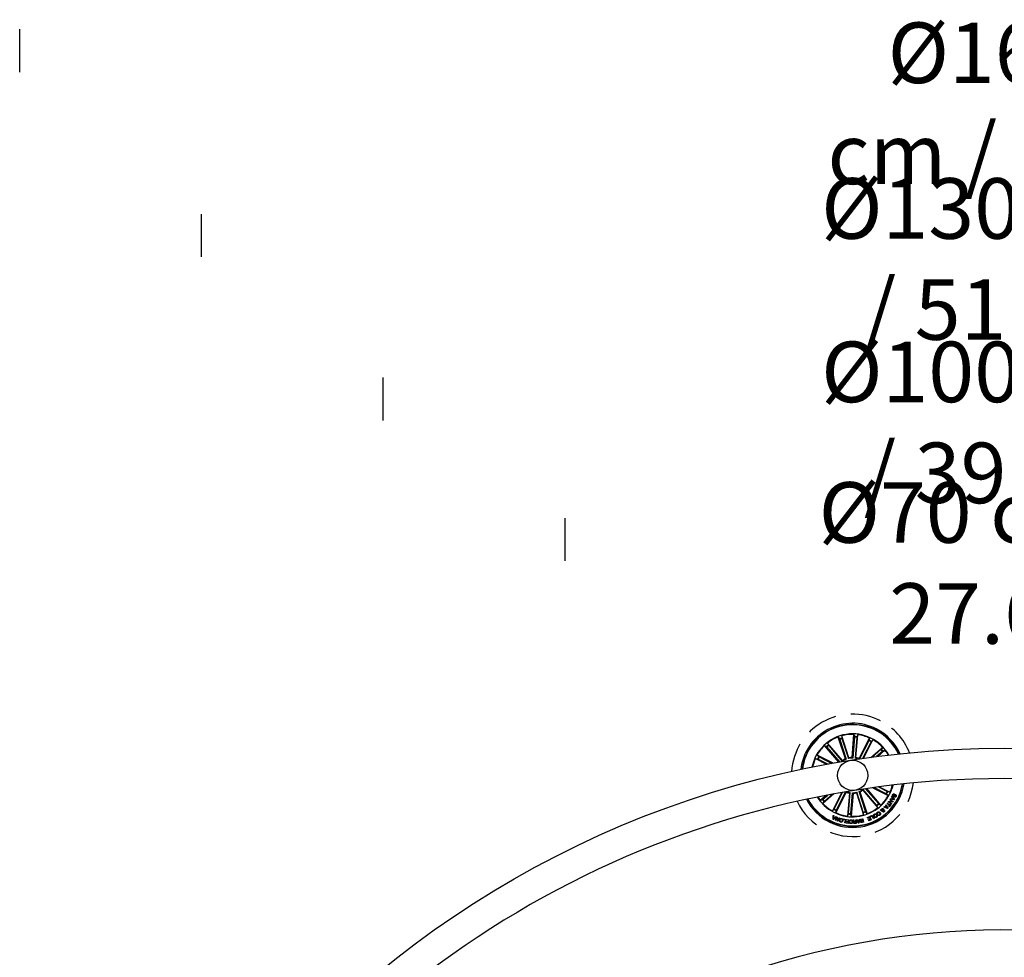
# Model space of a CAD drawing. Units: millimetres. Extents: x -69 to 2022, y -17 to 704.
# Drawn here: x 374 to 455, y 256 to 334 of the extents above; entities that cross this region are included whole.
import ezdxf

# ---------------------------------------------------------------- set-up
doc = ezdxf.new("R2010")
doc.units = ezdxf.units.MM
doc.header["$LTSCALE"] = 20
doc.header["$PDSIZE"] = -1
doc.linetypes.add('HIDDEN', pattern=[0.1905, 0.127, -0.0635])
doc.styles.add('SLDTEXTSTYLE0', font='TXT', dxfattribs={"width": 0.605})
doc.dimstyles.new('SLDDIMSTYLE0', dxfattribs={"dimtxt": 6, "dimasz": 2.032, "dimexe": 0, "dimexo": 0.0625, "dimgap": 1.5, "dimtad": 1, "dimdec": 1, "dimrnd": 1e-09, "dimzin": 12, "dimdsep": 46, "dimtxsty": 'SLDTEXTSTYLE0', "dimblk1": 'DOT', "dimblk2": 'DOT', "dimsah": 1, "dimcen": 0.09, "dimadec": 0, "dimazin": 3, "dimtfac": 1, "dimtdec": 1, "dimtofl": 0, "dimtmove": 0, "dimatfit": 3, "dimldrblk": 'DOT', "dimfxl": 1, "dimfrac": 2, "dimtolj": 1, "dimtzin": 12, "dimarcsym": 0})

# ---------------------------------------------------------------- blocks, each defined once
blk = doc.blocks.new('_D_5')
at = {"layer": 'Defpoints', "color": 0, "linetype": 'Continuous'}
for p in [(373.955, 329.324), (533.955, 329.324), (533.955, 326.925)]:
    blk.add_point(p, dxfattribs=at)
at = {"color": 0, "linetype": 'Continuous', "insert": (453.782, 333.425), "char_height": 5, "attachment_point": 2, "style": 'SLDTEXTSTYLE0'}
blk.add_mtext('\\A1;%%c160 cm / 63"', dxfattribs=at)
blk = doc.blocks.new('_DOT')
at = {"color": 0, "linetype": 'ByBlock', "lineweight": -2}
blk.add_line((-0.5, 0), (-1, 0), dxfattribs=at)
at = {"color": 0, "linetype": 'ByBlock', "const_width": 0.5}
blk.add_lwpolyline([(-0.25, 0, 1), (0.25, 0, 1)], format="xyb", close=True, dxfattribs=at)
blk = doc.blocks.new('_NONE')
blk = doc.blocks.new('*D80')
at = {"layer": 'Defpoints', "color": 0, "linetype": 'Continuous'}
for p in [(388.955, 314.08), (518.955, 314.08), (518.955, 314.08)]:
    blk.add_point(p, dxfattribs=at)
at = {"color": 0, "linetype": 'Continuous', "insert": (453.955, 320.58), "char_height": 5, "attachment_point": 2, "style": 'SLDTEXTSTYLE0'}
blk.add_mtext('\\A1;%%c130 cm / 51.2"', dxfattribs=at)
blk = doc.blocks.new('*D81')
at = {"layer": 'Defpoints', "color": 0, "linetype": 'Continuous'}
for p in [(418.955, 288.994), (488.955, 288.994), (488.955, 288.994)]:
    blk.add_point(p, dxfattribs=at)
at = {"color": 0, "linetype": 'Continuous', "insert": (453.955, 295.494), "char_height": 5, "attachment_point": 2, "style": 'SLDTEXTSTYLE0'}
blk.add_mtext('\\A1;%%c70 cm / 27.6"', dxfattribs=at)
blk = doc.blocks.new('*D82')
at = {"layer": 'Defpoints', "color": 0, "linetype": 'Continuous'}
for p in [(403.955, 300.594), (503.955, 300.594), (503.955, 300.594)]:
    blk.add_point(p, dxfattribs=at)
at = {"color": 0, "linetype": 'Continuous', "insert": (453.955, 307.094), "char_height": 5, "attachment_point": 2, "style": 'SLDTEXTSTYLE0'}
blk.add_mtext('\\A1;%%c100 cm / 39.4"', dxfattribs=at)

msp = doc.modelspace()

# ---------------------------------------------------------------- linework, layer by layer
at = {"color": 252, "linetype": 'Continuous'}
for p, q in [((373.955, 329.324), (373.955, 332.867)), ((388.955, 314.08), (388.955, 317.622)), ((403.955, 300.594), (403.955, 304.137)), ((418.955, 288.994), (418.955, 292.536))]:
    msp.add_line(p, q, dxfattribs=at)
at = {"color": 7, "linetype": 'Continuous'}
for p, q in [((442.653, 272.789), (442.801, 274.682)), ((442.801, 274.682), (442.84, 274.502)), ((442.961, 272.765), (443.11, 274.657)), ((443.11, 274.657), (443.043, 274.486)), ((441.848, 272.527), (440.615, 273.971)), ((440.615, 273.971), (440.689, 273.803)), ((442.087, 272.661), (441.5, 274.467)), ((441.5, 274.467), (441.605, 274.316)), ((441.622, 274.27), (442.155, 272.63)), ((442.381, 272.757), (441.794, 274.562)), ((441.794, 274.562), (441.798, 274.379)), ((441.811, 274.331), (442.344, 272.692)), ((442.839, 274.453), (442.703, 272.734)), ((443.037, 274.437), (442.902, 272.719)), ((443.224, 272.69), (444.086, 274.382)), ((444.033, 274.156), (443.268, 272.656)), ((444.21, 274.066), (443.51, 272.691)), ((443.577, 272.701), (444.362, 274.242)), ((444.086, 274.382), (444.053, 274.201)), ((444.362, 274.242), (444.235, 274.109)), ((441.564, 272.384), (440.38, 273.77)), ((440.38, 273.77), (440.534, 273.671)), ((440.568, 273.635), (441.627, 272.395)), ((440.719, 273.764), (441.839, 272.453)), ((444.191, 272.787), (445.158, 273.614)), ((445.023, 273.425), (444.292, 272.801)), ((445.152, 273.274), (444.655, 272.85)), ((444.755, 272.863), (445.359, 273.378)), ((445.158, 273.614), (445.059, 273.459)), ((445.359, 273.378), (445.191, 273.304)), ((440.572, 272.209), (439.611, 272.698)), ((439.611, 272.698), (439.792, 272.665)), ((441.075, 272.299), (439.751, 272.974)), ((439.751, 272.974), (439.884, 272.847)), ((439.837, 272.645), (440.661, 272.225)), ((439.927, 272.822), (440.985, 272.283)), ((441.839, 272.453), (441.848, 272.527)), ((442.344, 272.692), (442.381, 272.757)), ((442.902, 272.719), (442.961, 272.765)), ((441.134, 269.77), (440.223, 268.992)), ((440.358, 269.18), (441.027, 269.751)), ((441.796, 269.887), (441.02, 268.363)), ((441.171, 268.539), (441.864, 269.899)), ((442.157, 269.915), (441.295, 268.223)), ((441.348, 268.449), (442.108, 269.941)), ((442.148, 269.938), (442.157, 269.915)), ((442.42, 269.84), (442.272, 267.948)), ((442.344, 268.168), (442.479, 269.886)), ((442.479, 269.886), (442.42, 269.84)), ((442.542, 268.152), (442.678, 269.871)), ((442.729, 269.816), (442.58, 267.923)), ((443.037, 269.913), (443.001, 269.848)), ((443.001, 269.848), (443.587, 268.043)), ((443.57, 268.274), (443.037, 269.913)), ((443.759, 268.335), (443.227, 269.975)), ((443.295, 269.944), (443.881, 268.138)), ((443.543, 270.152), (443.533, 270.078)), ((443.533, 270.078), (444.766, 268.634)), ((444.662, 268.841), (443.543, 270.152)), ((444.813, 268.97), (443.762, 270.202)), ((443.826, 270.211), (445.002, 268.835)), ((444.347, 270.285), (445.63, 269.632)), ((445.454, 269.783), (444.442, 270.298)), ((445.544, 269.96), (444.788, 270.345)), ((444.884, 270.358), (445.77, 269.907)), ((445.63, 269.632), (445.497, 269.759)), ((445.77, 269.907), (445.589, 269.94)), ((446.142, 269.763), (446.122, 269.721)), ((440.526, 269.657), (440.022, 269.227)), ((440.022, 269.227), (440.19, 269.301)), ((440.223, 268.992), (440.322, 269.146)), ((440.229, 269.331), (440.635, 269.678)), ((445.526, 268.969), (445.556, 269.006)), ((445.729, 268.802), (445.526, 268.969)), ((445.556, 269.006), (445.76, 268.839)), ((445.635, 269.106), (445.665, 269.152)), ((445.883, 268.933), (445.635, 269.106)), ((445.665, 269.152), (445.944, 269.134)), ((445.995, 269.093), (445.714, 269.11)), ((445.714, 269.11), (445.91, 268.972)), ((445.75, 269.271), (445.777, 269.31)), ((445.944, 269.134), (445.75, 269.271)), ((445.777, 269.31), (446.025, 269.136)), ((445.791, 269.328), (445.818, 269.377)), ((446.108, 269.276), (445.791, 269.328)), ((445.818, 269.377), (445.912, 269.358)), ((445.91, 268.972), (445.883, 268.933)), ((445.907, 269.53), (445.934, 269.574)), ((445.967, 269.453), (445.907, 269.53)), ((445.912, 269.358), (445.967, 269.453)), ((445.934, 269.574), (446.134, 269.321)), ((445.994, 269.421), (445.952, 269.35)), ((445.952, 269.35), (446.078, 269.323)), ((446.078, 269.323), (445.994, 269.421)), ((446.025, 269.136), (445.995, 269.093)), ((446.134, 269.321), (446.108, 269.276)), ((446.132, 269.504), (446.152, 269.546)), ((441.02, 268.363), (441.147, 268.496)), ((441.295, 268.223), (441.328, 268.404)), ((443.587, 268.043), (443.583, 268.226)), ((443.881, 268.138), (443.777, 268.289)), ((444.766, 268.634), (444.692, 268.802)), ((445.002, 268.835), (444.847, 268.934)), ((444.974, 268.425), (445.017, 268.46)), ((445.065, 268.406), (444.974, 268.425)), ((445.017, 268.46), (445.063, 268.449)), ((445.101, 268.445), (445.204, 268.426)), ((445.136, 268.363), (445.101, 268.333)), ((445.182, 268.386), (445.112, 268.402)), ((445.27, 268.685), (445.309, 268.729)), ((445.567, 268.563), (445.27, 268.685)), ((445.309, 268.729), (445.396, 268.689)), ((445.396, 268.689), (445.469, 268.766)), ((445.427, 268.855), (445.465, 268.892)), ((445.469, 268.766), (445.427, 268.855)), ((445.488, 268.728), (445.435, 268.671)), ((445.435, 268.671), (445.548, 268.618)), ((445.465, 268.892), (445.604, 268.602)), ((445.548, 268.618), (445.488, 268.728)), ((445.604, 268.602), (445.567, 268.563)), ((445.666, 268.725), (445.729, 268.802)), ((445.697, 268.699), (445.666, 268.725)), ((445.854, 268.891), (445.697, 268.699)), ((445.76, 268.839), (445.823, 268.916)), ((445.823, 268.916), (445.854, 268.891)), ((441.072, 267.674), (441.086, 267.997)), ((441.111, 267.657), (441.072, 267.674)), ((441.086, 267.997), (441.128, 267.979)), ((441.119, 267.85), (441.108, 267.704)), ((441.108, 267.704), (441.209, 267.81)), ((441.339, 267.885), (441.111, 267.657)), ((441.209, 267.81), (441.119, 267.85)), ((441.128, 267.979), (441.12, 267.883)), ((441.12, 267.883), (441.233, 267.834)), ((441.233, 267.834), (441.301, 267.901)), ((441.268, 267.594), (441.366, 267.876)), ((441.301, 267.582), (441.268, 267.594)), ((441.301, 267.901), (441.339, 267.885)), ((441.382, 267.812), (441.301, 267.582)), ((441.366, 267.876), (441.409, 267.862)), ((441.453, 267.529), (441.382, 267.812)), ((441.409, 267.862), (441.479, 267.581)), ((441.494, 267.515), (441.453, 267.529)), ((441.479, 267.581), (441.559, 267.808)), ((441.593, 267.797), (441.494, 267.515)), ((441.559, 267.808), (441.593, 267.797)), ((441.928, 267.674), (441.934, 267.706)), ((442.088, 267.646), (441.928, 267.674)), ((441.934, 267.706), (442.13, 267.671)), ((442.042, 267.385), (442.088, 267.646)), ((442.078, 267.379), (442.042, 267.385)), ((442.13, 267.671), (442.078, 267.379)), ((442.146, 267.366), (442.15, 267.399)), ((442.352, 267.343), (442.146, 267.366)), ((442.15, 267.399), (442.318, 267.38)), ((442.172, 267.493), (442.175, 267.526)), ((442.329, 267.476), (442.172, 267.493)), ((442.174, 267.631), (442.178, 267.664)), ((442.344, 267.612), (442.174, 267.631)), ((442.175, 267.526), (442.332, 267.509)), ((442.178, 267.664), (442.385, 267.641)), ((442.272, 267.948), (442.338, 268.119)), ((442.318, 267.38), (442.329, 267.476)), ((442.332, 267.509), (442.344, 267.612)), ((442.385, 267.641), (442.352, 267.343)), ((442.431, 267.427), (442.469, 267.426)), ((442.473, 267.523), (442.434, 267.524)), ((442.58, 267.923), (442.541, 268.103)), ((442.736, 267.629), (442.781, 267.631)), ((442.849, 267.504), (442.948, 267.508)), ((442.85, 267.364), (442.955, 267.369)), ((442.992, 267.34), (442.851, 267.333)), ((442.95, 267.477), (442.862, 267.473)), ((442.942, 267.638), (442.978, 267.64)), ((442.948, 267.508), (442.942, 267.638)), ((442.955, 267.369), (442.95, 267.477)), ((442.978, 267.64), (442.992, 267.34)), ((443.005, 267.641), (443.053, 267.65)), ((443.159, 267.357), (443.005, 267.641)), ((443.053, 267.65), (443.095, 267.562)), ((443.095, 267.562), (443.211, 267.577)), ((443.203, 267.542), (443.112, 267.531)), ((443.112, 267.531), (443.173, 267.408)), ((443.201, 267.362), (443.159, 267.357)), ((443.173, 267.408), (443.203, 267.542)), ((443.28, 267.675), (443.201, 267.362)), ((443.211, 267.577), (443.236, 267.672)), ((443.236, 267.672), (443.28, 267.675)), ((443.392, 267.698), (443.533, 267.727)), ((443.505, 267.69), (443.402, 267.669)), ((443.433, 267.564), (443.527, 267.583)), ((443.533, 267.554), (443.449, 267.537)), ((443.469, 267.439), (443.553, 267.456)), ((443.593, 267.434), (443.486, 267.412)), ((443.527, 267.583), (443.505, 267.69)), ((443.533, 267.727), (443.593, 267.434)), ((443.553, 267.456), (443.533, 267.554)), ((443.902, 267.833), (444.109, 267.913)), ((443.917, 267.794), (443.902, 267.833)), ((444.076, 267.856), (443.917, 267.794)), ((443.962, 267.711), (444.11, 267.768)), ((443.978, 267.672), (443.962, 267.711)), ((444.125, 267.729), (443.978, 267.672)), ((443.999, 267.585), (444.157, 267.646)), ((444.014, 267.546), (443.999, 267.585)), ((444.221, 267.626), (444.014, 267.546)), ((444.11, 267.768), (444.076, 267.856)), ((444.109, 267.913), (444.221, 267.626)), ((444.157, 267.646), (444.125, 267.729)), ((444.138, 267.924), (444.327, 268.013)), ((444.154, 267.888), (444.138, 267.924)), ((444.299, 267.956), (444.154, 267.888)), ((444.412, 267.715), (444.299, 267.956)), ((444.327, 268.013), (444.457, 267.736)), ((444.457, 267.736), (444.412, 267.715)), ((444.753, 268.118), (444.713, 268.09)), ((444.766, 268.021), (444.805, 268.048))]:
    msp.add_line(p, q, dxfattribs=at)
for centre, radius in [((455.205, 192.287), 81.25), ((442.691, 271.303), 1.25)]:
    msp.add_circle(centre, radius, dxfattribs=at)
at = {"color": 7, "linetype": 'HIDDEN'}
for start, end in [(63, 176.41451), (21.58549, 63), (205.09039, 352.90961)]:
    msp.add_arc((442.691, 271.303), 5.05, start, end, dxfattribs=at)
at = {"color": 7, "linetype": 'Continuous'}
for centre, radius, start, end in [((442.691, 271.303), 4.3, 63, 173.56805), ((442.691, 271.303), 4.199, 24.88678, 153), ((442.691, 271.303), 4.175, 25.00055, 153), ((442.691, 271.303), 3.425, 29.2678, 168.7322), ((442.691, 271.303), 3.381, 88.12023, 105.37977), ((442.691, 271.303), 3.381, 65.62023, 82.87977), ((442.691, 271.303), 4.3, 24.43195, 63), ((442.691, 271.303), 3.381, 110.62023, 127.87977), ((442.691, 271.303), 3.203, 106.18054, 109.81946), ((442.691, 271.303), 3.154, 106.19148, 109.80852), ((442.691, 271.303), 3.154, 83.69148, 87.30852), ((442.691, 271.303), 3.203, 83.68054, 87.31946), ((442.691, 271.303), 3.154, 61.19148, 64.80852), ((442.691, 271.303), 3.203, 61.18054, 64.81946), ((442.691, 271.303), 3.381, 43.12023, 60.37977), ((442.691, 271.303), 4.199, 153, 173.11322), ((442.691, 271.303), 4.175, 153, 172.99945), ((442.691, 271.303), 3.381, 133.12023, 150.37977), ((442.691, 271.303), 3.203, 128.68054, 132.31946), ((442.691, 271.303), 3.154, 128.69148, 132.30852), ((442.691, 271.303), 3.154, 38.69148, 42.30852), ((442.691, 271.303), 3.203, 38.68054, 42.31946), ((442.691, 271.303), 3.381, 29.57785, 37.87977), ((442.691, 271.303), 3.381, 155.62023, 168.42215), ((442.691, 271.303), 3.203, 151.18054, 154.81946), ((442.691, 271.303), 3.154, 151.19148, 154.80852), ((442.691, 271.303), 1.432, 111.98599, 126.51401), ((442.691, 271.303), 1.487, 113.96659, 124.53341), ((442.691, 271.303), 1.432, 89.48599, 104.01401), ((442.691, 271.303), 1.487, 91.46659, 102.03341), ((442.691, 271.303), 1.432, 69.55819, 81.51401), ((442.691, 271.303), 1.487, 68.96659, 79.53341), ((455.205, 192.287), 78.75, 30.44066, 149.56346), ((442.691, 271.303), 4.3, 207.37902, 350.62098), ((442.691, 271.303), 4.199, 207.75847, 350.24153), ((442.691, 271.303), 4.175, 207.85389, 350.14611), ((442.691, 271.303), 1.487, 248.96659, 259.53341), ((442.691, 271.303), 1.432, 250.05839, 261.51401), ((442.691, 271.303), 1.432, 269.48599, 284.01401), ((442.691, 271.303), 1.487, 271.46659, 282.03341), ((442.691, 271.303), 1.432, 291.98599, 306.51401), ((442.691, 271.303), 1.487, 293.96659, 304.53341), ((442.691, 271.303), 3.154, 331.19148, 334.80852), ((442.691, 271.303), 3.203, 331.18054, 334.81946), ((442.691, 271.303), 3.425, 333, 346.4482), ((442.691, 271.303), 3.381, 335.62023, 346.17211), ((442.691, 271.303), 3.425, 211.5518, 333), ((442.691, 271.303), 3.381, 211.82789, 217.87977), ((442.691, 271.303), 3.203, 218.68054, 222.31946), ((442.691, 271.303), 3.381, 223.12023, 240.37977), ((442.691, 271.303), 3.154, 218.69148, 222.30852), ((442.691, 271.303), 3.154, 308.69148, 312.30852), ((442.691, 271.303), 3.381, 313.12023, 330.37977), ((442.691, 271.303), 3.203, 241.18054, 244.81946), ((442.691, 271.303), 3.154, 241.19148, 244.80852), ((442.691, 271.303), 3.381, 245.62023, 262.87977), ((442.691, 271.303), 3.154, 263.69148, 267.30852), ((442.691, 271.303), 3.154, 286.19148, 289.80852), ((442.691, 271.303), 3.203, 286.18054, 289.81946), ((442.691, 271.303), 3.381, 290.62023, 307.87977), ((442.691, 271.303), 3.203, 308.68054, 312.31946), ((442.691, 271.303), 3.203, 263.68054, 267.31946), ((442.691, 271.303), 3.381, 268.12023, 285.37977), ((455.205, 192.287), 66.25, 30.52663, 261)]:
    msp.add_arc(centre, radius, start, end, dxfattribs=at)
for points, knots in [([(441.622, 274.27), (441.62, 274.275), (441.617, 274.286), (441.611, 274.3), (441.607, 274.31), (441.605, 274.315), (441.605, 274.316), (441.605, 274.316)], [0, 0, 0, 0, 0.241142, 0.482356, 0.723426, 0.964633, 1, 1, 1, 1]), ([(441.798, 274.379), (441.798, 274.377), (441.799, 274.374), (441.801, 274.363), (441.805, 274.35), (441.809, 274.338), (441.811, 274.332), (441.811, 274.331)], [0, 0, 0, 0, 0.241467, 0.483034, 0.724192, 0.965286, 1, 1, 1, 1]), ([(442.839, 274.453), (442.839, 274.458), (442.84, 274.47), (442.841, 274.485), (442.841, 274.496), (442.841, 274.501), (442.84, 274.502), (442.84, 274.502)], [0, 0, 0, 0, 0.241145, 0.48234, 0.723404, 0.96464, 1, 1, 1, 1]), ([(443.043, 274.486), (443.043, 274.485), (443.042, 274.482), (443.04, 274.471), (443.039, 274.456), (443.038, 274.444), (443.037, 274.438), (443.037, 274.437)], [0, 0, 0, 0, 0.241473, 0.483031, 0.724237, 0.965333, 1, 1, 1, 1]), ([(444.033, 274.156), (444.036, 274.161), (444.041, 274.171), (444.047, 274.185), (444.051, 274.195), (444.053, 274.2), (444.053, 274.201), (444.053, 274.201)], [0, 0, 0, 0, 0.241176, 0.482374, 0.723436, 0.964635, 1, 1, 1, 1]), ([(444.235, 274.109), (444.234, 274.108), (444.232, 274.105), (444.226, 274.096), (444.219, 274.083), (444.214, 274.072), (444.211, 274.067), (444.21, 274.066)], [0, 0, 0, 0, 0.24145, 0.483044, 0.724238, 0.965349, 1, 1, 1, 1]), ([(440.568, 273.635), (440.564, 273.639), (440.557, 273.648), (440.547, 273.659), (440.539, 273.667), (440.535, 273.67), (440.534, 273.671), (440.534, 273.671)], [0, 0, 0, 0, 0.241207, 0.482387, 0.723436, 0.964627, 1, 1, 1, 1]), ([(440.689, 273.803), (440.69, 273.802), (440.691, 273.799), (440.698, 273.79), (440.707, 273.779), (440.714, 273.77), (440.719, 273.765), (440.719, 273.764)], [0, 0, 0, 0, 0.241464, 0.483042, 0.724203, 0.965328, 1, 1, 1, 1]), ([(445.023, 273.425), (445.027, 273.429), (445.036, 273.436), (445.047, 273.447), (445.055, 273.454), (445.058, 273.458), (445.059, 273.459), (445.059, 273.459)], [0, 0, 0, 0, 0.241149, 0.48234, 0.723411, 0.964613, 1, 1, 1, 1]), ([(445.191, 273.304), (445.19, 273.304), (445.187, 273.302), (445.178, 273.295), (445.167, 273.286), (445.158, 273.279), (445.153, 273.275), (445.152, 273.274)], [0, 0, 0, 0, 0.241465, 0.483004, 0.724207, 0.96525, 1, 1, 1, 1]), ([(439.837, 272.645), (439.832, 272.647), (439.822, 272.653), (439.808, 272.659), (439.798, 272.663), (439.793, 272.665), (439.792, 272.665), (439.792, 272.665)], [0, 0, 0, 0, 0.241173, 0.482364, 0.723441, 0.964626, 1, 1, 1, 1]), ([(439.884, 272.847), (439.885, 272.846), (439.888, 272.844), (439.897, 272.838), (439.91, 272.831), (439.921, 272.826), (439.926, 272.823), (439.927, 272.822)], [0, 0, 0, 0, 0.241468, 0.483018, 0.724242, 0.965322, 1, 1, 1, 1]), ([(442.155, 272.63), (442.14, 272.637), (442.118, 272.647), (442.095, 272.657), (442.087, 272.661)], [0, 0, 0, 0, 0.620913, 1, 1, 1, 1]), ([(442.703, 272.734), (442.693, 272.746), (442.676, 272.764), (442.659, 272.782), (442.653, 272.789)], [0, 0, 0, 0, 0.620913, 1, 1, 1, 1]), ([(443.25, 272.62), (443.245, 272.635), (443.236, 272.659), (443.228, 272.682), (443.224, 272.69)], [0, 0, 0, 0, 0.620913, 1, 1, 1, 1]), ([(442.678, 269.871), (442.688, 269.859), (442.705, 269.841), (442.722, 269.823), (442.729, 269.816)], [0, 0, 0, 0, 0.620913, 1, 1, 1, 1]), ([(443.227, 269.975), (443.241, 269.968), (443.263, 269.958), (443.286, 269.948), (443.295, 269.944)], [0, 0, 0, 0, 0.620913, 1, 1, 1, 1]), ([(445.497, 269.759), (445.496, 269.759), (445.493, 269.761), (445.484, 269.767), (445.471, 269.774), (445.46, 269.78), (445.455, 269.782), (445.454, 269.783)], [0, 0, 0, 0, 0.241468, 0.483017, 0.724223, 0.965302, 1, 1, 1, 1]), ([(445.544, 269.96), (445.549, 269.958), (445.559, 269.953), (445.573, 269.946), (445.583, 269.942), (445.588, 269.94), (445.589, 269.94), (445.589, 269.94)], [0, 0, 0, 0, 0.241174, 0.482367, 0.723431, 0.964625, 1, 1, 1, 1]), ([(445.989, 269.697), (445.998, 269.713), (446.016, 269.743), (446.057, 269.774), (446.103, 269.779), (446.129, 269.769), (446.142, 269.763)], [0, 0, 0, 0, 0.280722, 0.560257, 0.779505, 1, 1, 1, 1]), ([(440.19, 269.301), (440.191, 269.301), (440.194, 269.303), (440.203, 269.31), (440.214, 269.319), (440.223, 269.326), (440.228, 269.33), (440.229, 269.331)], [0, 0, 0, 0, 0.241478, 0.48304, 0.724257, 0.965299, 1, 1, 1, 1]), ([(440.358, 269.18), (440.354, 269.176), (440.345, 269.169), (440.334, 269.159), (440.326, 269.151), (440.323, 269.147), (440.322, 269.146), (440.322, 269.146)], [0, 0, 0, 0, 0.241139, 0.482333, 0.723407, 0.964612, 1, 1, 1, 1]), ([(444.813, 268.97), (444.817, 268.966), (444.824, 268.957), (444.835, 268.946), (444.842, 268.938), (444.846, 268.935), (444.847, 268.934), (444.847, 268.934)], [0, 0, 0, 0, 0.241207, 0.482373, 0.723446, 0.964623, 1, 1, 1, 1]), ([(446.017, 269.547), (446.008, 269.552), (445.99, 269.563), (445.974, 269.593), (445.969, 269.639), (445.981, 269.673), (445.989, 269.697)], [0, 0, 0, 0, 0.18688, 0.373481, 0.560848, 1, 1, 1, 1]), ([(446.023, 269.678), (446.017, 269.662), (446.009, 269.643), (446.011, 269.617), (446.016, 269.605), (446.024, 269.596), (446.032, 269.592), (446.035, 269.59)], [0, 0, 0, 0, 0.498831, 0.624195, 0.749363, 0.874577, 1, 1, 1, 1]), ([(446.225, 269.663), (446.22, 269.665), (446.212, 269.668), (446.201, 269.666), (446.186, 269.658), (446.164, 269.629), (446.131, 269.588), (446.093, 269.545), (446.048, 269.536), (446.028, 269.543), (446.017, 269.547)], [0, 0, 0, 0, 0.062289, 0.093564, 0.124881, 0.250287, 0.501394, 0.750755, 0.875326, 1, 1, 1, 1]), ([(446.122, 269.721), (446.111, 269.726), (446.089, 269.734), (446.048, 269.719), (446.033, 269.694), (446.023, 269.678)], [0, 0, 0, 0, 0.281194, 0.559559, 1, 1, 1, 1]), ([(446.035, 269.59), (446.04, 269.588), (446.05, 269.584), (446.073, 269.589), (446.098, 269.619), (446.131, 269.66), (446.166, 269.703), (446.21, 269.717), (446.231, 269.71), (446.241, 269.707)], [0, 0, 0, 0, 0.062541, 0.124779, 0.24957, 0.500999, 0.750924, 0.875452, 1, 1, 1, 1]), ([(446.272, 269.567), (446.264, 269.553), (446.248, 269.524), (446.211, 269.496), (446.168, 269.49), (446.144, 269.499), (446.132, 269.504)], [0, 0, 0, 0, 0.280809, 0.560401, 0.779641, 1, 1, 1, 1]), ([(446.152, 269.546), (446.162, 269.543), (446.181, 269.538), (446.217, 269.55), (446.231, 269.572), (446.239, 269.586)], [0, 0, 0, 0, 0.281468, 0.560365, 1, 1, 1, 1]), ([(446.239, 269.586), (446.244, 269.6), (446.251, 269.618), (446.248, 269.64), (446.241, 269.653), (446.231, 269.659), (446.225, 269.663)], [0, 0, 0, 0, 0.49917, 0.624765, 0.75027, 1, 1, 1, 1]), ([(446.241, 269.707), (446.25, 269.702), (446.267, 269.691), (446.284, 269.665), (446.292, 269.622), (446.28, 269.589), (446.272, 269.567)], [0, 0, 0, 0, 0.187265, 0.374005, 0.561315, 1, 1, 1, 1]), ([(441.147, 268.496), (441.147, 268.497), (441.149, 268.5), (441.155, 268.509), (441.162, 268.522), (441.168, 268.533), (441.17, 268.538), (441.171, 268.539)], [0, 0, 0, 0, 0.241454, 0.483043, 0.724238, 0.965349, 1, 1, 1, 1]), ([(441.348, 268.449), (441.346, 268.444), (441.341, 268.434), (441.334, 268.42), (441.33, 268.41), (441.328, 268.405), (441.328, 268.404), (441.328, 268.404)], [0, 0, 0, 0, 0.241182, 0.48238, 0.723438, 0.964635, 1, 1, 1, 1]), ([(442.338, 268.119), (442.338, 268.12), (442.339, 268.123), (442.341, 268.134), (442.342, 268.149), (442.343, 268.161), (442.344, 268.167), (442.344, 268.168)], [0, 0, 0, 0, 0.241472, 0.48303, 0.724236, 0.965331, 1, 1, 1, 1]), ([(442.542, 268.152), (442.542, 268.147), (442.541, 268.135), (442.541, 268.12), (442.54, 268.109), (442.541, 268.104), (442.541, 268.103), (442.541, 268.103)], [0, 0, 0, 0, 0.24114, 0.482333, 0.723396, 0.964625, 1, 1, 1, 1]), ([(443.583, 268.226), (443.583, 268.228), (443.583, 268.231), (443.58, 268.242), (443.576, 268.256), (443.572, 268.267), (443.57, 268.273), (443.57, 268.274)], [0, 0, 0, 0, 0.241463, 0.483029, 0.724185, 0.965276, 1, 1, 1, 1]), ([(443.759, 268.335), (443.761, 268.33), (443.765, 268.319), (443.77, 268.305), (443.774, 268.295), (443.776, 268.29), (443.777, 268.289), (443.777, 268.289)], [0, 0, 0, 0, 0.241139, 0.482359, 0.723425, 0.964633, 1, 1, 1, 1]), ([(444.493, 268.109), (444.514, 268.118), (444.555, 268.137), (444.62, 268.123), (444.668, 268.09), (444.688, 268.06), (444.698, 268.045)], [0, 0, 0, 0, 0.27983, 0.558604, 0.779164, 1, 1, 1, 1]), ([(444.692, 268.802), (444.692, 268.803), (444.69, 268.806), (444.683, 268.815), (444.674, 268.826), (444.667, 268.835), (444.663, 268.84), (444.662, 268.841)], [0, 0, 0, 0, 0.241463, 0.483025, 0.724193, 0.965296, 1, 1, 1, 1]), ([(444.713, 268.09), (444.705, 268.108), (444.688, 268.143), (444.693, 268.199), (444.719, 268.243), (444.743, 268.262), (444.755, 268.271)], [0, 0, 0, 0, 0.280311, 0.559182, 0.779243, 1, 1, 1, 1]), ([(444.775, 268.236), (444.765, 268.228), (444.745, 268.212), (444.733, 268.177), (444.737, 268.144), (444.748, 268.126), (444.753, 268.118)], [0, 0, 0, 0, 0.280205, 0.559188, 0.779175, 1, 1, 1, 1]), ([(444.755, 268.271), (444.775, 268.282), (444.814, 268.305), (444.879, 268.295), (444.928, 268.264), (444.95, 268.236), (444.961, 268.222)], [0, 0, 0, 0, 0.279899, 0.55836, 0.77895, 1, 1, 1, 1]), ([(444.922, 268.192), (444.912, 268.205), (444.892, 268.231), (444.852, 268.254), (444.808, 268.256), (444.786, 268.243), (444.775, 268.236)], [0, 0, 0, 0, 0.280962, 0.560571, 0.779789, 1, 1, 1, 1]), ([(444.909, 268.043), (444.921, 268.054), (444.946, 268.074), (444.954, 268.134), (444.934, 268.17), (444.922, 268.192)], [0, 0, 0, 0, 0.280397, 0.559917, 1, 1, 1, 1]), ([(444.961, 268.222), (444.972, 268.203), (444.995, 268.163), (444.997, 268.098), (444.973, 268.044), (444.945, 268.021), (444.932, 268.01)], [0, 0, 0, 0, 0.280385, 0.559874, 0.779561, 1, 1, 1, 1]), ([(445.063, 268.449), (445.062, 268.458), (445.06, 268.477), (445.074, 268.51), (445.091, 268.527), (445.102, 268.538)], [0, 0, 0, 0, 0.278682, 0.55964, 1, 1, 1, 1]), ([(445.101, 268.333), (445.095, 268.34), (445.085, 268.352), (445.076, 268.371), (445.07, 268.389), (445.067, 268.401), (445.065, 268.406)], [0, 0, 0, 0, 0.340031, 0.559707, 0.779881, 1, 1, 1, 1]), ([(445.127, 268.51), (445.122, 268.505), (445.112, 268.496), (445.102, 268.473), (445.102, 268.455), (445.101, 268.445)], [0, 0, 0, 0, 0.280345, 0.560549, 1, 1, 1, 1]), ([(445.102, 268.538), (445.112, 268.547), (445.134, 268.564), (445.174, 268.571), (445.208, 268.558), (445.224, 268.543), (445.232, 268.536)], [0, 0, 0, 0, 0.281143, 0.558924, 0.779688, 1, 1, 1, 1]), ([(445.112, 268.402), (445.116, 268.395), (445.123, 268.381), (445.132, 268.368), (445.136, 268.363)], [0, 0, 0, 0, 0.560159, 1, 1, 1, 1]), ([(445.197, 268.506), (445.191, 268.511), (445.181, 268.521), (445.16, 268.524), (445.141, 268.52), (445.132, 268.513), (445.127, 268.51)], [0, 0, 0, 0, 0.279314, 0.558554, 0.779402, 1, 1, 1, 1]), ([(445.19, 268.293), (445.185, 268.301), (445.175, 268.316), (445.172, 268.35), (445.178, 268.373), (445.182, 268.386)], [0, 0, 0, 0, 0.279562, 0.559736, 1, 1, 1, 1]), ([(445.293, 268.297), (445.284, 268.29), (445.267, 268.278), (445.237, 268.271), (445.209, 268.275), (445.196, 268.287), (445.19, 268.293)], [0, 0, 0, 0, 0.280701, 0.560751, 0.780226, 1, 1, 1, 1]), ([(445.204, 268.426), (445.209, 268.442), (445.215, 268.463), (445.208, 268.491), (445.201, 268.501), (445.197, 268.506)], [0, 0, 0, 0, 0.559392, 0.779504, 1, 1, 1, 1]), ([(445.221, 268.38), (445.219, 268.369), (445.216, 268.354), (445.218, 268.334), (445.223, 268.327), (445.225, 268.323)], [0, 0, 0, 0, 0.560838, 0.780477, 1, 1, 1, 1]), ([(445.27, 268.362), (445.266, 268.365), (445.259, 268.372), (445.241, 268.375), (445.228, 268.378), (445.221, 268.38)], [0, 0, 0, 0, 0.278645, 0.558896, 1, 1, 1, 1]), ([(445.225, 268.323), (445.229, 268.321), (445.235, 268.315), (445.248, 268.315), (445.258, 268.318), (445.264, 268.322), (445.266, 268.324)], [0, 0, 0, 0, 0.278447, 0.558426, 0.779038, 1, 1, 1, 1]), ([(445.232, 268.536), (445.239, 268.527), (445.253, 268.507), (445.255, 268.464), (445.244, 268.436), (445.238, 268.419)], [0, 0, 0, 0, 0.280022, 0.559146, 1, 1, 1, 1]), ([(445.238, 268.419), (445.246, 268.418), (445.26, 268.415), (445.28, 268.411), (445.295, 268.403), (445.302, 268.395), (445.306, 268.391)], [0, 0, 0, 0, 0.340535, 0.560813, 0.779881, 1, 1, 1, 1]), ([(445.266, 268.324), (445.269, 268.327), (445.275, 268.333), (445.278, 268.344), (445.276, 268.354), (445.272, 268.359), (445.27, 268.362)], [0, 0, 0, 0, 0.280196, 0.559697, 0.779361, 1, 1, 1, 1]), ([(445.306, 268.391), (445.312, 268.383), (445.323, 268.366), (445.321, 268.336), (445.31, 268.313), (445.299, 268.302), (445.293, 268.297)], [0, 0, 0, 0, 0.27912, 0.55857, 0.779057, 1, 1, 1, 1]), ([(441.701, 267.449), (441.68, 267.456), (441.637, 267.471), (441.602, 267.527), (441.591, 267.583), (441.597, 267.618), (441.601, 267.635)], [0, 0, 0, 0, 0.279734, 0.558516, 0.779114, 1, 1, 1, 1]), ([(441.601, 267.635), (441.608, 267.656), (441.623, 267.698), (441.67, 267.742), (441.727, 267.76), (441.761, 267.753), (441.779, 267.75)], [0, 0, 0, 0, 0.2802, 0.559863, 0.779558, 1, 1, 1, 1]), ([(441.635, 267.626), (441.632, 267.609), (441.627, 267.575), (441.64, 267.527), (441.67, 267.493), (441.696, 267.484), (441.709, 267.48)], [0, 0, 0, 0, 0.280464, 0.560279, 0.779665, 1, 1, 1, 1]), ([(441.771, 267.719), (441.753, 267.722), (441.718, 267.728), (441.675, 267.701), (441.648, 267.665), (441.64, 267.639), (441.635, 267.626)], [0, 0, 0, 0, 0.279614, 0.558025, 0.778866, 1, 1, 1, 1]), ([(441.879, 267.564), (441.872, 267.543), (441.857, 267.501), (441.809, 267.457), (441.753, 267.439), (441.718, 267.445), (441.701, 267.449)], [0, 0, 0, 0, 0.280205, 0.559863, 0.779558, 1, 1, 1, 1]), ([(441.709, 267.48), (441.726, 267.477), (441.761, 267.471), (441.805, 267.498), (441.832, 267.534), (441.84, 267.56), (441.844, 267.573)], [0, 0, 0, 0, 0.279601, 0.558064, 0.778907, 1, 1, 1, 1]), ([(441.844, 267.573), (441.847, 267.59), (441.853, 267.624), (441.84, 267.672), (441.81, 267.706), (441.784, 267.715), (441.771, 267.719)], [0, 0, 0, 0, 0.280486, 0.560295, 0.779672, 1, 1, 1, 1]), ([(441.779, 267.75), (441.8, 267.743), (441.842, 267.727), (441.877, 267.672), (441.889, 267.616), (441.882, 267.581), (441.879, 267.564)], [0, 0, 0, 0, 0.279724, 0.558517, 0.77911, 1, 1, 1, 1]), ([(442.551, 267.323), (442.535, 267.325), (442.502, 267.329), (442.463, 267.354), (442.437, 267.389), (442.433, 267.414), (442.431, 267.427)], [0, 0, 0, 0, 0.280211, 0.559811, 0.779691, 1, 1, 1, 1]), ([(442.434, 267.524), (442.438, 267.542), (442.445, 267.577), (442.48, 267.617), (442.524, 267.636), (442.552, 267.637), (442.567, 267.637)], [0, 0, 0, 0, 0.280254, 0.55928, 0.779341, 1, 1, 1, 1]), ([(442.469, 267.426), (442.472, 267.415), (442.477, 267.393), (442.5, 267.369), (442.526, 267.356), (442.544, 267.354), (442.553, 267.353)], [0, 0, 0, 0, 0.280062, 0.559166, 0.77941, 1, 1, 1, 1]), ([(442.562, 267.607), (442.549, 267.606), (442.523, 267.605), (442.493, 267.582), (442.476, 267.553), (442.474, 267.533), (442.473, 267.523)], [0, 0, 0, 0, 0.279998, 0.559087, 0.779289, 1, 1, 1, 1]), ([(442.699, 267.476), (442.697, 267.454), (442.692, 267.409), (442.656, 267.355), (442.604, 267.325), (442.569, 267.324), (442.551, 267.323)], [0, 0, 0, 0, 0.280426, 0.559919, 0.779564, 1, 1, 1, 1]), ([(442.553, 267.353), (442.57, 267.355), (442.605, 267.357), (442.651, 267.404), (442.657, 267.448), (442.66, 267.475)], [0, 0, 0, 0, 0.280499, 0.559888, 1, 1, 1, 1]), ([(442.66, 267.475), (442.66, 267.492), (442.659, 267.527), (442.64, 267.573), (442.603, 267.603), (442.576, 267.606), (442.562, 267.607)], [0, 0, 0, 0, 0.28097, 0.560805, 0.779862, 1, 1, 1, 1]), ([(442.567, 267.637), (442.589, 267.634), (442.633, 267.629), (442.678, 267.582), (442.698, 267.528), (442.699, 267.494), (442.699, 267.476)], [0, 0, 0, 0, 0.279749, 0.558208, 0.778884, 1, 1, 1, 1]), ([(442.751, 267.591), (442.749, 267.598), (442.746, 267.612), (442.739, 267.623), (442.736, 267.629)], [0, 0, 0, 0, 0.560238, 1, 1, 1, 1]), ([(442.804, 267.485), (442.799, 267.486), (442.788, 267.489), (442.774, 267.498), (442.765, 267.511), (442.754, 267.542), (442.752, 267.569), (442.751, 267.591)], [0, 0, 0, 0, 0.125002, 0.249607, 0.374308, 0.499432, 1, 1, 1, 1]), ([(442.756, 267.407), (442.756, 267.416), (442.756, 267.435), (442.766, 267.46), (442.784, 267.477), (442.797, 267.483), (442.804, 267.485)], [0, 0, 0, 0, 0.280372, 0.559927, 0.779723, 1, 1, 1, 1]), ([(442.851, 267.333), (442.838, 267.333), (442.812, 267.334), (442.779, 267.35), (442.759, 267.377), (442.757, 267.397), (442.756, 267.407)], [0, 0, 0, 0, 0.2808, 0.560025, 0.779666, 1, 1, 1, 1]), ([(442.781, 267.631), (442.784, 267.624), (442.79, 267.611), (442.791, 267.585), (442.794, 267.567), (442.796, 267.556)], [0, 0, 0, 0, 0.277495, 0.558589, 1, 1, 1, 1]), ([(442.862, 267.473), (442.844, 267.471), (442.821, 267.469), (442.8, 267.452), (442.791, 267.437), (442.791, 267.423), (442.791, 267.414)], [0, 0, 0, 0, 0.498875, 0.624291, 0.749698, 1, 1, 1, 1]), ([(442.791, 267.414), (442.792, 267.406), (442.794, 267.39), (442.81, 267.372), (442.831, 267.364), (442.844, 267.364), (442.85, 267.364)], [0, 0, 0, 0, 0.280077, 0.558701, 0.778908, 1, 1, 1, 1]), ([(442.796, 267.556), (442.797, 267.548), (442.8, 267.533), (442.811, 267.513), (442.83, 267.504), (442.843, 267.504), (442.849, 267.504)], [0, 0, 0, 0, 0.281297, 0.559816, 0.779448, 1, 1, 1, 1]), ([(443.321, 267.596), (443.32, 267.609), (443.318, 267.635), (443.336, 267.669), (443.362, 267.69), (443.382, 267.695), (443.392, 267.698)], [0, 0, 0, 0, 0.279509, 0.559089, 0.779212, 1, 1, 1, 1]), ([(443.389, 267.535), (443.38, 267.536), (443.361, 267.538), (443.333, 267.558), (443.325, 267.582), (443.321, 267.596)], [0, 0, 0, 0, 0.281074, 0.56103, 1, 1, 1, 1]), ([(443.402, 267.669), (443.393, 267.667), (443.377, 267.662), (443.359, 267.644), (443.352, 267.622), (443.354, 267.609), (443.355, 267.602)], [0, 0, 0, 0, 0.280463, 0.559398, 0.779325, 1, 1, 1, 1]), ([(443.355, 267.602), (443.358, 267.594), (443.361, 267.582), (443.373, 267.57), (443.395, 267.559), (443.416, 267.562), (443.433, 267.564)], [0, 0, 0, 0, 0.250325, 0.375958, 0.501601, 1, 1, 1, 1]), ([(443.359, 267.461), (443.358, 267.469), (443.356, 267.485), (443.364, 267.513), (443.379, 267.527), (443.389, 267.535)], [0, 0, 0, 0, 0.28098, 0.561576, 1, 1, 1, 1]), ([(443.486, 267.412), (443.459, 267.406), (443.426, 267.397), (443.39, 267.413), (443.37, 267.429), (443.363, 267.448), (443.359, 267.461)], [0, 0, 0, 0, 0.499767, 0.625407, 0.751093, 1, 1, 1, 1]), ([(443.449, 267.537), (443.433, 267.533), (443.412, 267.528), (443.396, 267.509), (443.389, 267.494), (443.391, 267.482), (443.391, 267.474)], [0, 0, 0, 0, 0.49892, 0.624561, 0.750151, 1, 1, 1, 1]), ([(443.391, 267.474), (443.394, 267.466), (443.397, 267.454), (443.408, 267.442), (443.432, 267.433), (443.452, 267.436), (443.469, 267.439)], [0, 0, 0, 0, 0.250122, 0.375438, 0.500684, 1, 1, 1, 1]), ([(444.438, 267.898), (444.429, 267.919), (444.41, 267.961), (444.416, 268.027), (444.447, 268.079), (444.478, 268.099), (444.493, 268.109)], [0, 0, 0, 0, 0.279968, 0.559604, 0.779389, 1, 1, 1, 1]), ([(444.647, 267.837), (444.626, 267.827), (444.584, 267.807), (444.518, 267.821), (444.468, 267.853), (444.448, 267.883), (444.438, 267.898)], [0, 0, 0, 0, 0.280037, 0.558647, 0.779225, 1, 1, 1, 1]), ([(444.514, 268.072), (444.5, 268.063), (444.473, 268.044), (444.461, 267.999), (444.466, 267.957), (444.477, 267.935), (444.483, 267.923)], [0, 0, 0, 0, 0.279685, 0.558172, 0.77891, 1, 1, 1, 1]), ([(444.483, 267.923), (444.492, 267.91), (444.51, 267.883), (444.549, 267.86), (444.592, 267.857), (444.615, 267.868), (444.626, 267.873)], [0, 0, 0, 0, 0.28045, 0.56024, 0.779641, 1, 1, 1, 1]), ([(444.653, 268.02), (444.644, 268.033), (444.627, 268.059), (444.589, 268.083), (444.547, 268.088), (444.525, 268.078), (444.514, 268.072)], [0, 0, 0, 0, 0.280643, 0.560386, 0.779837, 1, 1, 1, 1]), ([(444.626, 267.873), (444.639, 267.883), (444.665, 267.901), (444.679, 267.96), (444.663, 267.997), (444.653, 268.02)], [0, 0, 0, 0, 0.280398, 0.560235, 1, 1, 1, 1]), ([(444.698, 268.045), (444.707, 268.025), (444.726, 267.983), (444.721, 267.918), (444.692, 267.866), (444.662, 267.847), (444.647, 267.837)], [0, 0, 0, 0, 0.280132, 0.559733, 0.779528, 1, 1, 1, 1]), ([(444.932, 268.01), (444.917, 268.002), (444.887, 267.984), (444.838, 267.979), (444.795, 267.993), (444.775, 268.012), (444.766, 268.021)], [0, 0, 0, 0, 0.280318, 0.559956, 0.779723, 1, 1, 1, 1]), ([(444.805, 268.048), (444.813, 268.042), (444.83, 268.028), (444.87, 268.022), (444.894, 268.035), (444.909, 268.043)], [0, 0, 0, 0, 0.281164, 0.560994, 1, 1, 1, 1])]:
    msp.add_open_spline(points, degree=3, knots=knots, dxfattribs=at)

# ---------------------------------------------------------------- dimensions: what is measured, and where the dimension line sits
at = {"color": 252, "linetype": 'Continuous'}
for base, p1, p2, text, picture, middle in [((533.955, 326.925), (373.955, 329.324), (533.955, 329.324), '%%c<> cm / 63"', '_D_5', (453.782, 326.925)), ((518.955, 314.08), (388.955, 314.08), (518.955, 314.08), '%%c<> cm / 51.2"', '*D80', (453.955, 314.08)), ((503.955, 300.594), (403.955, 300.594), (503.955, 300.594), '%%c<> cm / 39.4"', '*D82', (453.955, 300.594)), ((488.955, 288.994), (418.955, 288.994), (488.955, 288.994), '%%c<> cm / 27.6"', '*D81', (453.955, 288.994))]:
    dim = msp.add_linear_dim(base=base, p1=p1, p2=p2, text=text, dimstyle='SLDDIMSTYLE0', override={"dimtxt": 5, "dimexo": 0, "dimblk1": 'NONE', "dimblk2": 'NONE', "dimse1": 1, "dimse2": 1, "dimsd1": 1, "dimsd2": 1}, dxfattribs=at)
    dim.commit()
    dim.dimension.update_dxf_attribs({"geometry": picture, "text_midpoint": middle, "dimtype": 160})

doc.saveas('drawing.dxf')
